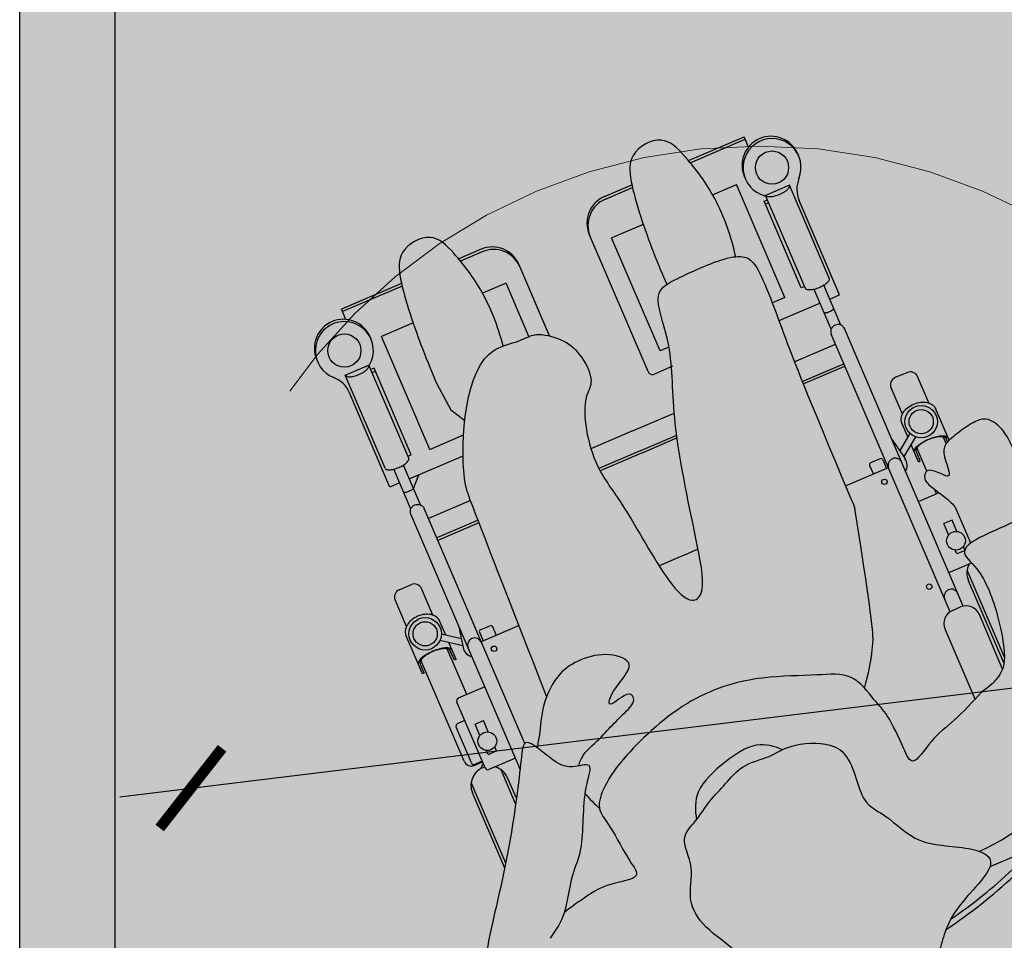
# Model space of a CAD drawing. Units: millimetres. Extents: x 0.2 to 12.4, y -6.5 to 8.2.
# Drawn here: x 3.4 to 4.4, y -6 to -5.1 of the extents above; entities that cross this region are included whole.
import ezdxf

# ---------------------------------------------------------------- set-up
doc = ezdxf.new("R2010")
doc.units = ezdxf.units.MM
doc.header["$MEASUREMENT"] = 0
doc.linetypes.add('LÍNEAS_OCULTAS2', pattern=[0.1875, 0.125, -0.0625])
doc.layers.add('Cotas', color=3, linetype='Continuous')
doc.styles.get("Standard").update_dxf_attribs({"font": 'arial.ttf'})
doc.dimstyles.new('1-50', dxfattribs={"dimscale": 0.05, "dimtxt": 2, "dimasz": 1.5, "dimexe": 1.5, "dimexo": 2, "dimgap": 0.75, "dimtad": 0, "dimtih": 1, "dimtoh": 1, "dimzin": 0, "dimdsep": 46, "dimtxsty": 'Standard', "dimblk1": 'ARCHTICK', "dimblk2": 'ARCHTICK', "dimsah": 1, "dimcen": 2.5, "dimdle": 1.5, "dimclrd": 256, "dimclre": 256, "dimclrt": 4, "dimadec": 0, "dimazin": 0, "dimtfac": 1, "dimtmove": 0, "dimatfit": 3, "dimfxl": 0.44, "dimtolj": 1, "dimtzin": 0, "dimarcsym": 0})

# ---------------------------------------------------------------- blocks, each defined once
blk = doc.blocks.new('_ArchTick')
at = {"color": 0, "linetype": 'ByBlock', "const_width": 0.15}
blk.add_lwpolyline([(-0.5, -0.5), (0.5, 0.5)], dxfattribs=at)
blk = doc.blocks.new('*D7')
at = {"layer": 'Cotas', "lineweight": -2, "transparency": 16777216}
blk.add_line((3.5183, -5.886), (4.8584, -5.7224), dxfattribs=at)
at = {"layer": 'DEFPOINTS', "color": 0, "lineweight": 25, "transparency": 16777216}
for p in [(4.7839, -5.7315), (3.5928, -5.8769)]:
    blk.add_point(p, dxfattribs=at)
at = {"layer": 'Cotas', "lineweight": -2, "transparency": 16777216, "xscale": 0.07500000000000001, "yscale": 0.07500000000000001, "zscale": 0.07500000000000001}
for p, rotation in [((4.7839, -5.7315), 6.961681067264029), ((3.5928, -5.8769), 186.961681067264)]:
    blk.add_blockref('_ArchTick', p, dxfattribs=dict(at, rotation=rotation))
at = {"layer": 'Cotas', "color": 4, "transparency": 16777216, "insert": (5.0768, -5.7138), "char_height": 0.1, "attachment_point": 5}
blk.add_mtext('\\A1;∅1.20', dxfattribs=at)
blk = doc.blocks.new('A$C72f76087')
at = {"true_color": 0xdbdbdb}
h = blk.add_hatch(color=254, dxfattribs=at)
h.dxf.hatch_style = 1
edge = h.paths.add_edge_path()
edge.add_spline(control_points=[(0.6739, 0.0038), (0.6716, 0.0283), (0.6658, 0.0703), (0.6223, 0.1022), (0.6176, 0.1541), (0.6153, 0.2071), (0.5845, 0.2104), (0.5478, 0.2199), (0.4089, 0.1869), (0.3663, 0.2003), (0.3639, 0.1913), (0.3637, 0.1892)], knot_values=[0.024303, 0.024303, 0.024303, 0.024303, 0.414299, 0.765765, 1.148892, 1.502369, 1.747355, 2.180494, 2.815367, 3.128047, 3.201715, 3.201715, 3.201715, 3.201715], degree=3, periodic=0)
edge.add_spline(control_points=[(0.3637, 0.1892), (0.3634, 0.1839), (0.3682, 0.1633), (0.367, 0.139), (0.3694, 0.1203), (0.3706, 0.1158)], knot_values=[3.201715, 3.201715, 3.201715, 3.201715, 3.389529, 3.70945, 3.839734, 3.839734, 3.839734, 3.839734], degree=3, periodic=0)
edge.add_spline(control_points=[(0.3706, 0.1158), (0.3718, 0.1113), (0.3768, 0.1013), (0.4001, 0.1166), (0.4558, 0.1147), (0.5026, 0.1032), (0.51, 0.0922), (0.5166, 0.0804), (0.5192, 0.0681)], knot_values=[3.839734, 3.839734, 3.839734, 3.839734, 3.972937, 4.218348, 4.608536, 5.029434, 5.380826, 5.580417, 5.580417, 5.580417, 5.580417], degree=3, periodic=0)
edge.add_spline(control_points=[(0.5192, 0.0681), (0.5251, 0.0558), (0.5373, 0.0305), (0.5442, 0.0013), (0.5673, -0.0294), (0.541, -0.0297), (0.5046, -0.0316), (0.4892, -0.0381), (0.4749, -0.0422), (0.4697, -0.0442)], knot_values=[5.580417, 5.580417, 5.580417, 5.580417, 5.913425, 6.213516, 6.487419, 6.700001, 7.0198, 7.261806, 7.405352, 7.405352, 7.405352, 7.405352], degree=3, periodic=0)
edge.add_spline(control_points=[(0.4697, -0.0442), (0.464, -0.0464), (0.4473, -0.0546), (0.4386, -0.0875), (0.4164, -0.1402), (0.4068, -0.217), (0.4387, -0.3007), (0.4607, -0.3342), (0.4753, -0.3473), (0.4822, -0.3487), (0.4824, -0.3488)], knot_values=[7.405352, 7.405352, 7.405352, 7.405352, 7.562267, 7.874809, 8.266554, 8.725229, 9.213209, 9.542406, 9.791894, 9.800613, 9.800613, 9.800613, 9.800613], degree=3, periodic=0)
edge.add_spline(control_points=[(0.4824, -0.3488), (0.4888, -0.35), (0.5052, -0.3443), (0.5439, -0.3415), (0.568, -0.3338), (0.558, -0.3704), (0.5626, -0.3941), (0.5665, -0.4127), (0.5699, -0.4236)], knot_values=[9.800613, 9.800613, 9.800613, 9.800613, 10.040995, 10.377207, 10.585605, 10.862573, 11.134954, 11.390258, 11.390258, 11.390258, 11.390258], degree=3, periodic=0)
edge.add_spline(control_points=[(0.5699, -0.4236), (0.5699, -0.4236), (0.5601, -0.4154), (0.5342, -0.402), (0.518, -0.3806), (0.4791, -0.3663), (0.4625, -0.3569)], knot_values=[0.28682, 0.28682, 0.28682, 0.28682, 0.287259, 0.616315, 0.895458, 1.268361, 1.268361, 1.268361, 1.268361], degree=3, periodic=0)
edge.add_spline(control_points=[(0.4625, -0.3569), (0.4606, -0.3558), (0.4481, -0.3483), (0.4363, -0.3359), (0.434, -0.3475), (0.433, -0.3522)], knot_values=[1.268361, 1.268361, 1.268361, 1.268361, 1.311985, 1.562274, 1.709713, 1.709713, 1.709713, 1.709713], degree=3, periodic=0)
edge.add_spline(control_points=[(0.433, -0.3522), (0.4325, -0.3545), (0.4301, -0.3652), (0.4208, -0.3739), (0.404, -0.3824), (0.3989, -0.3855)], knot_values=[1.709713, 1.709713, 1.709713, 1.709713, 1.782083, 2.032373, 2.18393, 2.18393, 2.18393, 2.18393], degree=3, periodic=0)
edge.add_spline(control_points=[(0.3989, -0.3855), (0.3943, -0.3883), (0.3847, -0.3956), (0.4099, -0.4084), (0.4845, -0.45), (0.5472, -0.495), (0.6084, -0.5363), (0.6532, -0.5224), (0.6658, -0.478), (0.6725, -0.4177), (0.6983, -0.3636), (0.7107, -0.3097), (0.7129, -0.2707), (0.7121, -0.2514)], knot_values=[2.18393, 2.18393, 2.18393, 2.18393, 2.320848, 2.548346, 3.03516, 3.511082, 3.943372, 4.260976, 4.597976, 5.005158, 5.406637, 5.791407, 6.18718, 6.18718, 6.18718, 6.18718], degree=3, periodic=0)
edge.add_spline(control_points=[(0.7121, -0.2514), (0.7099, -0.2542), (0.7004, -0.264), (0.6732, -0.2709), (0.6413, -0.2941), (0.6052, -0.3007), (0.5779, -0.2786), (0.5424, -0.2833), (0.536, -0.2668), (0.5318, -0.2595), (0.5315, -0.259)], knot_values=[3.823331, 3.823331, 3.823331, 3.823331, 3.929706, 4.227562, 4.5553, 4.855607, 5.155279, 5.443693, 5.685669, 5.703394, 5.703394, 5.703394, 5.703394], degree=3, periodic=0)
edge.add_spline(control_points=[(0.5315, -0.259), (0.5219, -0.2568), (0.5008, -0.2494), (0.4859, -0.209), (0.4781, -0.1724), (0.4897, -0.1559), (0.4973, -0.1487)], knot_values=[0.023792, 0.023792, 0.023792, 0.023792, 0.306441, 0.640528, 0.957236, 1.207531, 1.207531, 1.207531, 1.207531], degree=3, periodic=0)
edge.add_spline(control_points=[(0.4973, -0.1487), (0.4971, -0.1455), (0.4968, -0.1311), (0.5082, -0.0975), (0.5299, -0.0864), (0.5566, -0.088), (0.5839, -0.0902), (0.5949, -0.0789), (0.6027, -0.0738), (0.6134, -0.0668), (0.645, -0.0551), (0.6593, -0.0147), (0.672, 0.0017), (0.6739, 0.0038)], knot_values=[8.639497, 8.639497, 8.639497, 8.639497, 8.739016, 9.070668, 9.316275, 9.582887, 9.844277, 10.11139, 10.11139, 10.11139, 10.479784, 10.881789, 10.953331, 10.953331, 10.953331, 10.953331], degree=3, periodic=0)
edge = h.paths.add_edge_path()
edge.add_spline(control_points=[(0.4824, -0.3488), (0.4822, -0.3487), (0.4753, -0.3473), (0.4607, -0.3342), (0.4387, -0.3007), (0.4068, -0.217), (0.4164, -0.1402), (0.4386, -0.0875), (0.4473, -0.0546), (0.464, -0.0464), (0.4697, -0.0442)], knot_values=[7.405352, 7.405352, 7.405352, 7.405352, 7.41407, 7.663558, 7.992755, 8.480735, 8.93941, 9.331156, 9.643697, 9.800613, 9.800613, 9.800613, 9.800613], degree=3, periodic=0)
edge.add_spline(control_points=[(0.4697, -0.0442), (0.4559, -0.0342), (0.4437, -0.0246), (0.4149, -0.0117), (0.2913, 0.0171)], knot_values=[9.650284, 9.650284, 9.650284, 9.650284, 9.991472, 10.120468, 10.120468, 10.120468, 10.120468], degree=3, periodic=0)
edge.add_spline(control_points=[(0.2913, 0.0171), (0.2884, 0.0171), (0.2856, 0.017), (0.2829, 0.017)], knot_values=[9.639883, 9.639883, 9.639883, 9.639883, 9.650284, 9.650284, 9.650284, 9.650284], degree=3, periodic=0)
edge.add_spline(control_points=[(0.2829, 0.017), (0.1521, 0.0152), (0.104, 0.0155), (0.0192, 0.0196), (0.0046, 0.011), (0.001, 0.0034), (0, 0)], knot_values=[8.29817, 8.29817, 8.29817, 8.29817, 8.792728, 9.290925, 9.51108, 9.639883, 9.639883, 9.639883, 9.639883], degree=3, periodic=0)
edge.add_spline(control_points=[(0, 0), (-0.001, -0.0034), (-0.0039, -0.0196), (-0.0024, -0.056), (-0.0009, -0.0736), (0.0001, -0.0779)], knot_values=[7.609863, 7.609863, 7.609863, 7.609863, 7.737512, 8.127961, 8.29817, 8.29817, 8.29817, 8.29817], degree=3, periodic=0)
edge.add_spline(control_points=[(0.0001, -0.0779), (0.0006, -0.0804), (0.0029, -0.0872), (0.0144, -0.0962), (0.0661, -0.0967), (0.1373, -0.1287), (0.2602, -0.1488), (0.3143, -0.1604), (0.3205, -0.1806), (0.284, -0.1962), (0.1964, -0.2051), (0.1446, -0.2221), (0.0791, -0.2081), (0.0663, -0.1854), (0.0324, -0.1882), (0.0116, -0.2002), (-0.0058, -0.2247), (-0.0021, -0.2411), (-0.0043, -0.2543), (-0.0045, -0.2608)], knot_values=[1.690113, 1.690113, 1.690113, 1.690113, 1.78529, 1.99528, 2.374712, 2.876565, 3.506114, 3.899308, 4.09085, 4.407541, 4.936726, 5.357353, 6.001653, 6.271974, 6.573157, 6.850157, 7.136105, 7.384801, 7.609863, 7.609863, 7.609863, 7.609863], degree=3, periodic=0)
edge.add_spline(control_points=[(-0.0045, -0.2608), (-0.0047, -0.2663), (-0.003, -0.2902), (0.0276, -0.3137), (0.053, -0.3274)], knot_values=[0.90042, 0.90042, 0.90042, 0.90042, 1.089592, 1.690113, 1.690113, 1.690113, 1.690113], degree=3, periodic=0)
edge.add_spline(control_points=[(0.053, -0.3274), (0.0755, -0.3397), (0.1165, -0.3549), (0.1332, -0.3533), (0.3531, -0.3562)], knot_values=[0.000359, 0.000359, 0.000359, 0.000359, 0.533358, 0.90042, 0.90042, 0.90042, 0.90042], degree=3, periodic=0)
edge.add_spline(control_points=[(0.3531, -0.3562), (0.346, -0.3496), (0.3335, -0.3333), (0.3296, -0.3086), (0.3334, -0.2793), (0.3568, -0.253), (0.3705, -0.289), (0.3915, -0.3053), (0.3777, -0.2729), (0.3931, -0.2709), (0.3996, -0.2871), (0.4074, -0.306), (0.4175, -0.3259), (0.4232, -0.3456), (0.433, -0.3522)], knot_values=[0.030396, 0.030396, 0.030396, 0.030396, 0.268368, 0.535078, 0.821967, 1.070172, 1.364892, 1.560328, 1.805383, 1.951052, 2.162267, 2.402561, 2.647564, 2.874002, 2.874002, 2.874002, 2.874002], degree=3, periodic=0)
edge.add_spline(control_points=[(0.433, -0.3522), (0.434, -0.3475), (0.4363, -0.3359), (0.4481, -0.3483), (0.4606, -0.3558), (0.4625, -0.3569)], knot_values=[1.268361, 1.268361, 1.268361, 1.268361, 1.415799, 1.666089, 1.709713, 1.709713, 1.709713, 1.709713], degree=3, periodic=0)
edge.add_spline(control_points=[(0.4625, -0.3569), (0.4692, -0.3548), (0.4756, -0.352), (0.4824, -0.3488)], knot_values=[6.118392, 6.118392, 6.118392, 6.118392, 6.303344, 6.303344, 6.303344, 6.303344], degree=3, periodic=0)
at = {"true_color": 0xb8b8b8}
h = blk.add_hatch(color=9, dxfattribs=at)
h.dxf.hatch_style = 1
edge = h.paths.add_edge_path()
edge.add_spline(control_points=[(0.0001, -0.0779), (-0.0009, -0.0736), (-0.0024, -0.056), (-0.0039, -0.0196), (-0.001, -0.0034), (0, 0)], knot_values=[7.609863, 7.609863, 7.609863, 7.609863, 7.780072, 8.170521, 8.29817, 8.29817, 8.29817, 8.29817], degree=3, periodic=0)
edge.add_spline(control_points=[(0, 0), (-0.0012, 0.0002), (-0.0023, 0.0004), (-0.0035, 0.0006), (-0.0249, 0.0041), (-0.068, 0.005), (-0.1162, -0.0087), (-0.1489, -0.0229), (-0.1437, -0.0628), (-0.111, -0.0752), (-0.0369, -0.0788), (-0.0122, -0.0781), (0.0001, -0.0779)], knot_values=[-0.022716, -0.022716, -0.022716, -0.022716, 0, 0, 0, 0.419022, 0.788701, 1.071756, 1.388856, 1.638137, 2.086944, 2.396316, 2.396316, 2.396316, 2.396316], degree=3, periodic=0)
edge = h.paths.add_edge_path()
edge.add_spline(control_points=[(0.053, -0.3274), (0.0276, -0.3137), (-0.003, -0.2902), (-0.0047, -0.2663), (-0.0045, -0.2608)], knot_values=[0.90042, 0.90042, 0.90042, 0.90042, 1.500942, 1.690113, 1.690113, 1.690113, 1.690113], degree=3, periodic=0)
edge.add_spline(control_points=[(-0.0045, -0.2608), (-0.0266, -0.258), (-0.0664, -0.2578), (-0.1123, -0.2709), (-0.145, -0.2851), (-0.1398, -0.325), (-0.1071, -0.3374), (-0.0317, -0.3411), (-0.0071, -0.3402), (0.0061, -0.3401)], knot_values=[0, 0, 0, 0, 0.367585, 0.737264, 1.02032, 1.337419, 1.586701, 2.035507, 2.362812, 2.362812, 2.362812, 2.362812], weights=[1, 1, 1, 1, 1, 1, 1, 1, 1, 1], degree=3, periodic=0)
edge.add_spline(control_points=[(0.0061, -0.3401), (0.0164, -0.3389), (0.0267, -0.3378), (0.0371, -0.3366)], knot_values=[2.362812, 2.362812, 2.362812, 2.362812, 3.362812, 3.362812, 3.362812, 3.362812], weights=[1, 1, 1, 1], degree=3, periodic=0)
edge.add_spline(control_points=[(0.0371, -0.3366), (0.0424, -0.3335), (0.0477, -0.3305), (0.053, -0.3274)], knot_values=[3.362812, 3.362812, 3.362812, 3.362812, 4.362812, 4.362812, 4.362812, 4.362812], weights=[1, 1, 1, 1], degree=3, periodic=0)
edge = h.paths.add_edge_path()
edge.add_spline(control_points=[(0.3706, 0.1158), (0.3694, 0.1203), (0.367, 0.139), (0.3682, 0.1633), (0.3634, 0.1839), (0.3637, 0.1892)], knot_values=[3.201715, 3.201715, 3.201715, 3.201715, 3.331999, 3.651919, 3.839734, 3.839734, 3.839734, 3.839734], degree=3, periodic=0)
edge.add_spline(control_points=[(0.3637, 0.1892), (0.354, 0.1897), (0.3346, 0.191), (0.3156, 0.1938), (0.2951, 0.1944), (0.2769, 0.193), (0.2609, 0.1865), (0.253, 0.1763), (0.2547, 0.161), (0.2589, 0.1445), (0.2641, 0.1274), (0.2773, 0.1232), (0.3018, 0.1233), (0.2899, 0.1129), (0.2796, 0.102), (0.2905, 0.0943), (0.3024, 0.1007), (0.3165, 0.1097), (0.3257, 0.1137), (0.3301, 0.115)], knot_values=[0, 0, 0, 0, 0.280969, 0.509864, 0.742646, 0.966069, 1.178377, 1.354693, 1.552213, 1.771839, 1.980795, 2.176587, 2.395435, 2.557382, 2.747726, 2.90007, 3.084814, 3.306983, 3.475586, 3.475586, 3.475586, 3.475586], weights=[1, 1, 1, 1, 1, 1, 1, 1, 1, 1, 1, 1, 1, 1, 1, 1, 1, 1, 1, 1], degree=3, periodic=0)
edge.add_spline(control_points=[(0.3301, 0.115), (0.3436, 0.1153), (0.3571, 0.1156), (0.3706, 0.1158)], knot_values=[3.475586, 3.475586, 3.475586, 3.475586, 4.475586, 4.475586, 4.475586, 4.475586], weights=[1, 1, 1, 1], degree=3, periodic=0)
edge = h.paths.add_edge_path()
edge.add_spline(control_points=[(0.433, -0.3522), (0.4232, -0.3456), (0.4175, -0.3259), (0.4074, -0.306), (0.3996, -0.2871), (0.3931, -0.2709), (0.3777, -0.2729), (0.3915, -0.3053), (0.3705, -0.289), (0.3568, -0.253), (0.3334, -0.2793), (0.3296, -0.3086), (0.3335, -0.3333), (0.346, -0.3496), (0.3531, -0.3562)], knot_values=[0.030396, 0.030396, 0.030396, 0.030396, 0.256834, 0.501837, 0.742131, 0.953346, 1.099016, 1.34407, 1.539506, 1.834226, 2.082431, 2.36932, 2.63603, 2.874002, 2.874002, 2.874002, 2.874002], degree=3, periodic=0)
edge.add_spline(control_points=[(0.3531, -0.3562), (0.3554, -0.3583), (0.3669, -0.368), (0.3873, -0.3776), (0.3951, -0.3831), (0.3989, -0.3855)], knot_values=[2.874002, 2.874002, 2.874002, 2.874002, 2.950391, 3.242035, 3.433623, 3.433623, 3.433623, 3.433623], degree=3, periodic=0)
edge.add_spline(control_points=[(0.3989, -0.3855), (0.404, -0.3824), (0.4208, -0.3739), (0.4301, -0.3652), (0.4325, -0.3545), (0.433, -0.3522)], knot_values=[1.709713, 1.709713, 1.709713, 1.709713, 1.86127, 2.11156, 2.18393, 2.18393, 2.18393, 2.18393], degree=3, periodic=0)
edge = h.paths.add_edge_path()
edge.add_spline(control_points=[(0.7121, -0.2514), (0.7155, -0.2471), (0.7225, -0.2348), (0.7306, -0.2153), (0.7509, -0.1941), (0.7912, -0.1438), (0.7748, -0.0821), (0.7208, -0.054), (0.6946, 0.0176), (0.6791, 0.0093), (0.6739, 0.0038)], knot_values=[5.703394, 5.703394, 5.703394, 5.703394, 5.866247, 6.116725, 6.398833, 6.814657, 7.722972, 8.128161, 8.453223, 8.639497, 8.639497, 8.639497, 8.639497], degree=3, periodic=0)
edge.add_spline(control_points=[(0.6739, 0.0038), (0.672, 0.0017), (0.6593, -0.0147), (0.645, -0.0551), (0.6134, -0.0668), (0.6027, -0.0738), (0.5949, -0.0789), (0.5839, -0.0902), (0.5566, -0.088), (0.5299, -0.0864), (0.5082, -0.0975), (0.4968, -0.1311), (0.4971, -0.1455), (0.4973, -0.1487)], knot_values=[8.639497, 8.639497, 8.639497, 8.639497, 8.711039, 9.113044, 9.481439, 9.481439, 9.481439, 9.748552, 10.009942, 10.276553, 10.52216, 10.853813, 10.953331, 10.953331, 10.953331, 10.953331], degree=3, periodic=0)
edge.add_spline(control_points=[(0.4973, -0.1487), (0.4976, -0.1538), (0.4997, -0.1667), (0.495, -0.1938), (0.5086, -0.2167), (0.5177, -0.2389), (0.5276, -0.2522), (0.5315, -0.259)], knot_values=[2.615507, 2.615507, 2.615507, 2.615507, 2.777378, 3.058048, 3.322233, 3.579154, 3.823331, 3.823331, 3.823331, 3.823331], degree=3, periodic=0)
edge.add_spline(control_points=[(0.5315, -0.259), (0.5318, -0.2595), (0.536, -0.2668), (0.5424, -0.2833), (0.5779, -0.2786), (0.6052, -0.3007), (0.6413, -0.2941), (0.6732, -0.2709), (0.7004, -0.264), (0.7099, -0.2542), (0.7121, -0.2514)], knot_values=[3.823331, 3.823331, 3.823331, 3.823331, 3.841055, 4.083032, 4.371445, 4.671117, 4.971425, 5.299162, 5.597019, 5.703394, 5.703394, 5.703394, 5.703394], degree=3, periodic=0)
edge = h.paths.add_edge_path()
edge.add_spline(control_points=[(0.5315, -0.259), (0.5276, -0.2522), (0.5177, -0.2389), (0.5086, -0.2167), (0.495, -0.1938), (0.4997, -0.1667), (0.4976, -0.1538), (0.4973, -0.1487)], knot_values=[2.615507, 2.615507, 2.615507, 2.615507, 2.859683, 3.116605, 3.38079, 3.661459, 3.823331, 3.823331, 3.823331, 3.823331], degree=3, periodic=0)
edge.add_spline(control_points=[(0.4973, -0.1487), (0.4897, -0.1559), (0.4781, -0.1724), (0.4859, -0.209), (0.5008, -0.2494), (0.5219, -0.2568), (0.5315, -0.259)], knot_values=[0.023792, 0.023792, 0.023792, 0.023792, 0.274087, 0.590795, 0.924882, 1.207531, 1.207531, 1.207531, 1.207531], degree=3, periodic=0)
blk = doc.blocks.new('USR chica')
at = {"true_color": 0xb8b8b8}
h = blk.add_hatch(color=9, dxfattribs=at)
h.dxf.hatch_style = 1
edge = h.paths.add_edge_path()
edge.add_spline(control_points=[(0.1583, 0.0962), (0.1505, 0.0912), (0.1395, 0.0798), (0.1122, 0.0821), (0.0855, 0.0837), (0.0639, 0.0725), (0.0497, 0.0309), (0.056, 0.0071), (0.0507, -0.0237), (0.0642, -0.0467), (0.0735, -0.0694), (0.0887, -0.0894), (0.098, -0.1133), (0.1335, -0.1086), (0.1609, -0.1307), (0.1969, -0.124), (0.2288, -0.1009), (0.2621, -0.0925), (0.2768, -0.0677), (0.2862, -0.0453), (0.3065, -0.0241), (0.3468, 0.0263), (0.3304, 0.0879), (0.2764, 0.1161), (0.2482, 0.1932), (0.2181, 0.1643), (0.2007, 0.115), (0.1691, 0.1032), (0.1583, 0.0962)], knot_values=[1.143614, 1.143614, 1.143614, 1.143614, 1.410727, 1.672117, 1.938729, 2.184336, 2.515988, 2.777378, 3.058048, 3.322233, 3.579154, 3.841055, 4.083032, 4.371445, 4.671117, 4.971425, 5.299162, 5.597019, 5.866247, 6.116725, 6.398833, 6.814657, 7.722972, 8.128161, 8.453223, 8.711039, 9.113044, 9.481439, 9.481439, 9.481439, 9.481439], degree=3, periodic=0)
edge = h.paths.add_edge_path()
edge.add_spline(control_points=[(-0.0806, 0.3592), (-0.0904, 0.3597), (-0.1098, 0.361), (-0.1287, 0.3638), (-0.1493, 0.3644), (-0.1674, 0.363), (-0.1835, 0.3565), (-0.1913, 0.3464), (-0.1897, 0.331), (-0.1855, 0.3146), (-0.1803, 0.2974), (-0.1671, 0.2932), (-0.1425, 0.2934), (-0.1545, 0.2829), (-0.1647, 0.272), (-0.1538, 0.2643), (-0.142, 0.2707), (-0.1279, 0.2798), (-0.1187, 0.2837), (-0.1143, 0.2851)], knot_values=[0, 0, 0, 0, 0.280969, 0.509864, 0.742646, 0.966069, 1.178377, 1.354693, 1.552213, 1.771839, 1.980795, 2.176587, 2.395435, 2.557382, 2.747726, 2.90007, 3.084814, 3.306983, 3.475586, 3.475586, 3.475586, 3.475586], degree=3, periodic=0)
edge.add_line((-0.1143, 0.2851), (-0.0738, 0.2859))
edge.add_spline(control_points=[(-0.0738, 0.2859), (-0.075, 0.2903), (-0.0773, 0.309), (-0.0762, 0.3334), (-0.081, 0.354), (-0.0806, 0.3592)], knot_values=[3.214904, 3.214904, 3.214904, 3.214904, 3.345188, 3.665109, 3.852924, 3.852924, 3.852924, 3.852924], degree=3, periodic=0)
edge = h.paths.add_edge_path()
edge.add_spline(control_points=[(-0.0114, -0.1822), (-0.0211, -0.1756), (-0.0269, -0.1558), (-0.037, -0.136), (-0.0448, -0.1171), (-0.0513, -0.1009), (-0.0667, -0.1028), (-0.0529, -0.1353), (-0.0739, -0.1189), (-0.0875, -0.083), (-0.1109, -0.1093), (-0.1148, -0.1385), (-0.1105, -0.1657), (-0.0862, -0.1939), (-0.0571, -0.2076), (-0.0493, -0.213), (-0.0455, -0.2155)], knot_values=[0.030396, 0.030396, 0.030396, 0.030396, 0.256834, 0.501837, 0.742131, 0.953346, 1.099016, 1.34407, 1.539506, 1.834226, 2.082431, 2.36932, 2.63603, 2.950391, 3.242035, 3.433623, 3.433623, 3.433623, 3.433623], degree=3, periodic=0)
edge.add_spline(control_points=[(-0.0455, -0.2155), (-0.0404, -0.2124), (-0.0235, -0.2038), (-0.0143, -0.1951), (-0.0119, -0.1845), (-0.0114, -0.1822)], knot_values=[1.709713, 1.709713, 1.709713, 1.709713, 1.86127, 2.11156, 2.18393, 2.18393, 2.18393, 2.18393], degree=3, periodic=0)
edge = h.paths.add_edge_path()
edge.add_spline(control_points=[(-0.4444, 0.17), (-0.4455, 0.1702), (-0.4467, 0.1704), (-0.4478, 0.1706), (-0.4693, 0.1742), (-0.5124, 0.175), (-0.5606, 0.1614), (-0.5933, 0.1471), (-0.5881, 0.1072), (-0.5553, 0.0948), (-0.4813, 0.0912), (-0.4566, 0.092), (-0.4443, 0.0921)], knot_values=[-0.022716, -0.022716, -0.022716, -0.022716, 0, 0, 0, 0.419022, 0.788701, 1.071756, 1.388856, 1.638137, 2.086944, 2.396316, 2.396316, 2.396316, 2.396316], degree=3, periodic=0)
edge.add_spline(control_points=[(-0.4443, 0.0921), (-0.4453, 0.0965), (-0.4467, 0.114), (-0.4483, 0.1504), (-0.4454, 0.1666), (-0.4444, 0.17)], knot_values=[7.609863, 7.609863, 7.609863, 7.609863, 7.780072, 8.170521, 8.29817, 8.29817, 8.29817, 8.29817], degree=3, periodic=0)
edge = h.paths.add_edge_path()
edge.add_spline(control_points=[(-0.3914, -0.1574), (-0.4168, -0.1436), (-0.4474, -0.1202), (-0.449, -0.0963), (-0.4489, -0.0908)], knot_values=[0.90042, 0.90042, 0.90042, 0.90042, 1.500942, 1.690113, 1.690113, 1.690113, 1.690113], degree=3, periodic=0)
edge.add_spline(control_points=[(-0.4489, -0.0908), (-0.4709, -0.088), (-0.5108, -0.0878), (-0.5567, -0.1008), (-0.5893, -0.1151), (-0.5841, -0.155), (-0.5514, -0.1673), (-0.4761, -0.171), (-0.4515, -0.1702), (-0.4383, -0.1701)], knot_values=[0.051437, 0.051437, 0.051437, 0.051437, 0.419022, 0.788701, 1.071756, 1.388856, 1.638137, 2.086944, 2.414248, 2.414248, 2.414248, 2.414248], degree=3, periodic=0)
edge.add_line((-0.4383, -0.1701), (-0.4073, -0.1666))
edge.add_line((-0.4073, -0.1666), (-0.3914, -0.1574))
at = {"color": 6}
for p, q in [((-0.2265, 0.3001), (-0.2567, 0.2995)), ((-0.1823, 0.3052), (-0.2183, 0.3045)), ((-0.1802, 0.3011), (-0.1881, 0.3009)), ((-0.1814, 0.3032), (-0.1853, 0.3031)), ((-0.2645, 0.2914), (-0.2643, 0.2774)), ((-0.0738, 0.2859), (-0.1143, 0.2851)), ((-0.0538, 0.2531), (-0.0543, 0.279)), ((-0.5172, 0.2707), (-0.5198, 0.2706)), ((-0.2259, 0.2701), (-0.2561, 0.2695)), ((-0.1911, 0.2532), (-0.204, 0.2701)), ((-0.1837, 0.2548), (-0.1985, 0.2743)), ((-0.1611, 0.2715), (-0.1875, 0.2709)), ((-0.1735, 0.2691), (-0.1846, 0.2688)), ((-0.1735, 0.2671), (-0.1735, 0.2691)), ((-0.1353, 0.272), (-0.1404, 0.2719)), ((-0.1349, 0.2514), (-0.1354, 0.2749)), ((-0.0907, 0.2771), (-0.1036, 0.2768)), ((-0.1036, 0.2768), (-0.1034, 0.2674)), ((-0.069, 0.2775), (-0.0735, 0.2774)), ((-0.069, 0.2775), (-0.0689, 0.2681)), ((0.0501, 0.2737), (-0.0489, 0.2717)), ((0.0562, 0.2709), (-0.0383, 0.2689)), ((-0.2012, 0.2665), (-0.2175, 0.2662)), ((-0.2169, 0.2662), (-0.2175, 0.2662)), ((-0.1735, 0.2671), (-0.1927, 0.2667)), ((-0.0905, 0.2676), (-0.1034, 0.2674)), ((-0.0689, 0.2681), (-0.0733, 0.268)), ((0.061, 0.2674), (-0.0012, 0.2662)), ((-0.3867, 0.2523), (-0.4927, 0.2502)), ((-0.4927, 0.2502), (-0.4921, 0.2223)), ((-0.3665, 0.2559), (-0.474, 0.2537)), ((-0.3663, 0.2447), (-0.3665, 0.2559)), ((-0.0157, 0.2539), (-0.3318, 0.2474)), ((-0.205, 0.25), (-0.1818, 0.2552)), ((-0.0157, 0.2419), (-0.0159, 0.2509)), ((-0.3367, 0.2453), (-0.382, 0.2444)), ((-0.0153, 0.2389), (-0.3315, 0.2324)), ((0.2468, 0.2442), (0.2481, 0.1773)), ((-0.3364, 0.2343), (-0.3818, 0.2334)), ((-0.3661, 0.2337), (-0.3651, 0.1869)), ((-0.3192, 0.1857), (-0.3202, 0.2327)), ((-0.297, 0.1857), (-0.2979, 0.2331)), ((-0.2942, 0.1857), (-0.2952, 0.2332)), ((-0.1913, 0.2311), (-0.1911, 0.2201)), ((-0.1894, 0.2332), (-0.1795, 0.2334)), ((-0.1786, 0.1868), (-0.1796, 0.2355)), ((0.0793, 0.2288), (-0.0004, 0.2272)), ((-0.5457, 0.2255), (-0.5575, 0.2253)), ((-0.5562, 0.1619), (-0.5575, 0.2253)), ((-0.5534, 0.1628), (-0.5546, 0.2254)), ((-0.3861, 0.2253), (-0.4921, 0.2232)), ((-0.4871, 0.2195), (-0.4871, 0.2233)), ((-0.3884, 0.2215), (-0.4871, 0.2195)), ((-0.4837, 0.2234), (-0.4836, 0.2196)), ((-0.3884, 0.2253), (-0.3884, 0.2215)), ((-0.1891, 0.2182), (-0.1792, 0.2184)), ((-0.516, 0.21), (-0.5185, 0.2099)), ((-0.3854, 0.2016), (-0.5141, 0.199)), ((-0.5136, 0.1719), (-0.5141, 0.199)), ((-0.3854, 0.2016), (-0.3851, 0.1875)), ((-0.5543, 0.0661), (-0.5549, 0.0975)), ((-0.5514, 0.0661), (-0.552, 0.097)), ((-0.5112, 0.0569), (-0.512, 0.0931)), ((-0.3827, 0.0698), (-0.3825, 0.0596)), ((-0.3627, 0.0655), (-0.3622, 0.045)), ((-0.3825, 0.0596), (-0.5112, 0.0569)), ((-0.3154, 0.0008), (-0.3164, 0.049)), ((-0.2932, 0.0012), (-0.2941, 0.0427)), ((-0.2905, 0.0013), (-0.2913, 0.0419)), ((-0.3671, 0.0399), (-0.5237, 0.0367)), ((-0.1749, 0.0036), (-0.1752, 0.0188)), ((-0.3154, 0.0008), (-0.3145, -0.0459)), ((-0.2932, 0.0012), (-0.2923, -0.046)), ((-0.2905, 0.0013), (-0.2895, -0.0457)), ((-0.1749, 0.0036), (-0.1743, -0.0257)), ((-0.4405, -0.0419), (-0.5221, -0.0436)), ((-0.448, -0.0621), (-0.5088, -0.0633)), ((-0.5088, -0.0633), (-0.5082, -0.0901)), ((-0.5514, -0.0742), (-0.5509, -0.0998)), ((-0.5486, -0.0741), (-0.5481, -0.0989)), ((-0.5496, -0.165), (-0.5482, -0.2334)), ((-0.4073, -0.1666), (-0.3914, -0.1574)), ((-0.3772, -0.2027), (-0.378, -0.1642)), ((-0.5467, -0.1654), (-0.5453, -0.2334)), ((-0.5066, -0.1699), (-0.5059, -0.2053)), ((-0.4383, -0.1701), (-0.4073, -0.1666)), ((-0.3566, -0.2341), (-0.3578, -0.1729)), ((-0.3117, -0.1832), (-0.3107, -0.2311)), ((-0.2895, -0.1836), (-0.2885, -0.2307)), ((-0.2867, -0.1837), (-0.2857, -0.2306)), ((-0.171, -0.1851), (-0.1702, -0.2283)), ((-0.3772, -0.2027), (-0.5059, -0.2053)), ((-0.5073, -0.2164), (-0.5099, -0.2164)), ((-0.5082, -0.2164), (-0.5082, -0.2164)), ((-0.1821, -0.2244), (-0.1823, -0.2134)), ((-0.1804, -0.2113), (-0.1705, -0.2111)), ((-0.377, -0.2265), (-0.483, -0.2286)), ((-0.3793, -0.2228), (-0.4781, -0.2248)), ((-0.4781, -0.2248), (-0.478, -0.2285)), ((-0.4745, -0.2285), (-0.4746, -0.2247)), ((-0.3793, -0.2265), (-0.3793, -0.2228)), ((-0.3456, -0.2339), (-0.3568, -0.2231)), ((-0.0542, -0.2259), (-0.3221, -0.2314)), ((-0.1801, -0.2263), (-0.1702, -0.2261)), ((-0.5364, -0.2332), (-0.5482, -0.2334)), ((-0.4824, -0.2556), (-0.483, -0.2278)), ((-0.3269, -0.2335), (-0.3723, -0.2344)), ((-0.3267, -0.2445), (-0.3721, -0.2454)), ((-0.3564, -0.2451), (-0.3561, -0.2562)), ((-0.0312, -0.2405), (-0.3218, -0.2464)), ((-0.195, -0.2438), (-0.1716, -0.2481)), ((-0.1809, -0.2464), (-0.1931, -0.2638)), ((-0.1249, -0.2424), (-0.1243, -0.2726)), ((-0.0437, -0.2407), (-0.0431, -0.2709)), ((-0.3764, -0.2535), (-0.4824, -0.2556)), ((-0.3561, -0.2562), (-0.4636, -0.2584)), ((-0.1735, -0.2477), (-0.1875, -0.2678)), ((-0.0799, -0.2568), (-0.0927, -0.257)), ((-0.0925, -0.2665), (-0.0927, -0.257)), ((-0.0582, -0.2563), (-0.0627, -0.2564)), ((-0.058, -0.2658), (-0.0582, -0.2563)), ((-0.0043, -0.2555), (-0.0277, -0.256)), ((-0.2151, -0.2648), (-0.2452, -0.2654)), ((-0.1905, -0.2601), (-0.2068, -0.2604)), ((-0.2062, -0.2604), (-0.2068, -0.2604)), ((-0.1628, -0.2595), (-0.182, -0.2599)), ((-0.1245, -0.2629), (-0.1766, -0.264)), ((-0.1628, -0.2615), (-0.1739, -0.2618)), ((-0.1714, -0.2625), (-0.1722, -0.2617)), ((-0.1628, -0.2595), (-0.1628, -0.2615)), ((-0.0797, -0.2662), (-0.0925, -0.2665)), ((-0.058, -0.2658), (-0.0625, -0.2659)), ((0.0008, -0.2584), (-0.0381, -0.2592)), ((-0.5061, -0.2771), (-0.5087, -0.2772)), ((-0.2528, -0.2875), (-0.2531, -0.2735)), ((-0.0461, -0.274), (-0.1212, -0.2755)), ((-0.1002, -0.2751), (-0.1, -0.2831)), ((-0.0537, -0.2741), (-0.0535, -0.2822)), ((-0.0528, -0.2835), (-0.053, -0.2741)), ((-0.0472, -0.2778), (-0.0511, -0.2741)), ((-0.0565, -0.2853), (-0.0969, -0.2861)), ((-0.2145, -0.2948), (-0.2446, -0.2954)), ((-0.162, -0.2978), (-0.206, -0.2987)), ((-0.0607, -0.2916), (-0.176, -0.294)), ((-0.1621, -0.2958), (-0.1732, -0.2961)), ((-0.1621, -0.2958), (-0.162, -0.2978)), ((0.0545, -0.2913), (-0.0374, -0.2932)), ((0.0588, -0.2942), (-0.0268, -0.2959))]:
    blk.add_line(p, q, dxfattribs=at)
for points in [[(-0.2175, 0.2662, -0.134092), (-0.2224, 0.2674, -0.106821), (-0.2271, 0.2716, -0.082445), (-0.2301, 0.2775, -0.070844), (-0.2313, 0.285, -0.070844), (-0.2304, 0.2926, -0.082445), (-0.2277, 0.2987, -0.106821), (-0.2231, 0.303, -0.134092), (-0.2183, 0.3045, -0.134092)], [(-0.1846, 0.2668, -0.227454), (-0.1866, 0.2677, -0.089065), (-0.1892, 0.2723, -0.04605), (-0.1906, 0.278, -0.034216), (-0.1913, 0.2858, -0.034216), (-0.1909, 0.2937, -0.04605), (-0.1897, 0.2994, -0.089065), (-0.1873, 0.3041, -0.227454), (-0.1853, 0.3051, -0.227454)], [(-0.1913, 0.2858, -0.025514), (-0.1909, 0.2917, -0.04605), (-0.1897, 0.2974, -0.089065), (-0.1872, 0.3021, -0.227454), (-0.1853, 0.3031, -0.227454)], [(-0.1846, 0.2688, -0.227454), (-0.1866, 0.2697, -0.089065), (-0.1892, 0.2743, -0.04605), (-0.1907, 0.28, -0.025514), (-0.1913, 0.2858, -0.034216)], [(-0.4927, 0.2502, -0.216092), (-0.4911, 0.2495, -0.093108), (-0.4891, 0.2463, -0.049776), (-0.488, 0.2423, -0.037322), (-0.4875, 0.2368, -0.037322), (-0.4878, 0.2313, -0.049776), (-0.4887, 0.2272, -0.093108), (-0.4906, 0.2239, -0.216092), (-0.4921, 0.2232, -0.216092)], [(-0.3867, 0.2523, -0.216092), (-0.3851, 0.2517, -0.093108), (-0.3831, 0.2485, -0.049776), (-0.382, 0.2444, -0.037322), (-0.3815, 0.2389, -0.037322), (-0.3818, 0.2334, -0.049776), (-0.3828, 0.2294, -0.093108), (-0.3846, 0.2261, -0.216092), (-0.3861, 0.2253, -0.216092)], [(-0.3555, 0.234, 0.268846), (-0.3551, 0.2342, 0.071939), (-0.3546, 0.2356, 0.033766), (-0.3543, 0.2372, 0.0245), (-0.3543, 0.2395, 0.0245), (-0.3544, 0.2418, 0.033766), (-0.3547, 0.2434, 0.071939), (-0.3553, 0.2448, 0.268846), (-0.3557, 0.245, 0.268846)], [(-0.3318, 0.2474, 0.102396), (-0.3345, 0.2468, 0.100024), (-0.3369, 0.2451, 0.096842), (-0.3384, 0.2427, 0.094707), (-0.3388, 0.2398, 0.094707), (-0.3382, 0.2369, 0.096842), (-0.3366, 0.2345, 0.100024), (-0.3343, 0.233, 0.102396), (-0.3315, 0.2324, 0.102396)], [(-0.3764, -0.2535, 0.216092), (-0.3749, -0.2528, 0.093108), (-0.373, -0.2495, 0.049776), (-0.3721, -0.2454, 0.037322), (-0.3718, -0.2399, 0.037322), (-0.3723, -0.2344, 0.049776), (-0.3734, -0.2304, 0.093108), (-0.3754, -0.2272, 0.216092), (-0.377, -0.2265, 0.216092)], [(-0.4824, -0.2556, 0.216092), (-0.4809, -0.2549, 0.093108), (-0.479, -0.2516, 0.049776), (-0.4781, -0.2476, 0.037322), (-0.4778, -0.242, 0.037322), (-0.4783, -0.2365, 0.049776), (-0.4794, -0.2325, 0.093108), (-0.4814, -0.2293, 0.216092), (-0.483, -0.2286, 0.216092)], [(-0.346, -0.2339, -0.268846), (-0.3456, -0.2341, -0.071939), (-0.345, -0.2355, -0.033766), (-0.3447, -0.2371, -0.0245), (-0.3446, -0.2393, -0.0245), (-0.3446, -0.2416, -0.033766), (-0.3449, -0.2432, -0.071939), (-0.3454, -0.2446, -0.268846), (-0.3458, -0.2449, -0.268846)], [(-0.3218, -0.2464, -0.102396), (-0.3245, -0.2459, -0.100024), (-0.3269, -0.2443, -0.096842), (-0.3285, -0.2419, -0.094707), (-0.3291, -0.239, -0.094707), (-0.3286, -0.2361, -0.096842), (-0.3271, -0.2337, -0.100024), (-0.3248, -0.232, -0.102396), (-0.3221, -0.2314, -0.102396)], [(-0.2068, -0.2604, 0.134092), (-0.2117, -0.2619, 0.106821), (-0.2162, -0.2662, 0.082445), (-0.2189, -0.2722, 0.070844), (-0.2199, -0.2799, 0.070844), (-0.2186, -0.2874, 0.082445), (-0.2156, -0.2933, 0.106821), (-0.2109, -0.2975, 0.134092), (-0.206, -0.2987, 0.134092)], [(-0.1739, -0.2598, 0.227454), (-0.1758, -0.2608, 0.089065), (-0.1783, -0.2655, 0.04605), (-0.1795, -0.2712, 0.034216), (-0.1799, -0.279, 0.034216), (-0.1792, -0.2869, 0.04605), (-0.1777, -0.2925, 0.089065), (-0.1751, -0.2972, 0.227454), (-0.1731, -0.2981, 0.227454)], [(-0.1739, -0.2618, 0.227454), (-0.1758, -0.2628, 0.089065), (-0.1782, -0.2675, 0.04605), (-0.1794, -0.2732, 0.025514), (-0.1798, -0.279, 0.034216)], [(-0.1798, -0.279, 0.025514), (-0.1792, -0.2849, 0.04605), (-0.1778, -0.2905, 0.089065), (-0.1751, -0.2952, 0.227454), (-0.1732, -0.2961, 0.227454)]]:
    blk.add_lwpolyline(points, format="xyb", dxfattribs=at)
for centre, radius in [((-0.2113, 0.2854), 0.017), ((-0.2113, 0.2854), 0.0127), ((-0.082, 0.2725), 0.00981), ((-0.5166, 0.2403), 0.0174), ((-0.1673, 0.2261), 0.00283), ((-0.0479, 0.2285), 0.00283), ((-0.1583, -0.2184), 0.00283), ((-0.5067, -0.2468), 0.0174), ((-0.0712, -0.2613), 0.00981), ((-0.1999, -0.2795), 0.017), ((-0.1999, -0.2795), 0.0127)]:
    blk.add_circle(centre, radius, dxfattribs=at)
for centre, radius, start, end in [((-0.2565, 0.2915), 0.008, 91.162, 181.162), ((-0.5192, 0.2403), 0.0304, 91.162, 271.162), ((-0.5166, 0.2403), 0.0304, 45.899, 323.6672), ((-0.2563, 0.2775), 0.008, 181.162, 271.162), ((-0.0387, 0.2889), 0.02, 219.0964, 271.162), ((-0.4746, 0.2837), 0.03, 225.899, 271.162), ((-0.0009, 0.2512), 0.015, 91.162, 181.162), ((-0.1791, 0.243), 0.0075, 91.162, 271.162), ((-0.1791, 0.243), 0.0125, 38.0319, 102.699), ((-0.0298, 0.2461), 0.0075, 91.162, 271.162), ((-0.0007, 0.2422), 0.015, 181.162, 271.162), ((-0.1893, 0.2312), 0.002, 91.162, 181.162), ((-0.1891, 0.2202), 0.002, 181.162, 271.162), ((-0.2473, 0.0021), 0.5435, 12.3908, 21.177), ((-0.2407, 0.0011), 0.5435, 11.5758, 21.177), ((-0.5243, 0.0667), 0.03, 181.162, 271.162), ((-0.5214, 0.0667), 0.03, 181.162, 271.162), ((-0.3672, 0.0449), 0.005, 271.162, 1.162), ((-0.5215, -0.0736), 0.03, 91.162, 181.162), ((-0.5186, -0.0735), 0.03, 91.162, 181.162), ((-0.5093, -0.2468), 0.0304, 91.162, 271.162), ((-0.5067, -0.2468), 0.0304, 38.6568, 316.4251), ((-0.1803, -0.2133), 0.002, 91.162, 181.162), ((-0.1801, -0.2243), 0.002, 181.162, 271.162), ((-0.1694, -0.2358), 0.0075, 91.162, 271.162), ((-0.1694, -0.2358), 0.0125, 259.6251, 324.2921), ((-0.0272, -0.276), 0.02, 91.162, 143.2276), ((-0.463, -0.2884), 0.03, 91.162, 136.4251), ((-0.2451, -0.2734), 0.008, 91.162, 181.162), ((-0.1213, -0.2725), 0.003, 181.162, 271.162), ((-0.0272, -0.276), 0.02, 174.4007, 271.162), ((-0.0461, -0.271), 0.003, 271.162, 1.162), ((-0.2448, -0.2874), 0.008, 181.162, 271.162), ((-0.097, -0.2831), 0.003, 181.162, 271.162), ((-0.0608, -0.2836), 0.008, 271.162, 1.162), ((-0.0565, -0.2823), 0.003, 271.162, 1.162)]:
    blk.add_arc(centre, radius, start, end, dxfattribs=at)
for points, knots in [([(0.2289, 0.1736), (0.2276, 0.1956), (0.2223, 0.2396), (0.1779, 0.2722), (0.1732, 0.3242), (0.171, 0.3771), (0.1401, 0.3804), (0.1034, 0.3899), (-0.0354, 0.3569), (-0.0859, 0.3728), (-0.0761, 0.3362), (-0.0776, 0.3039), (-0.0716, 0.2687), (-0.0443, 0.2866), (0.0114, 0.2848), (0.0583, 0.2732), (0.0656, 0.2622), (0.0723, 0.2504), (0.0748, 0.2382)], [0.01319, 0.01319, 0.01319, 0.01319, 0.427489, 0.778955, 1.162081, 1.515558, 1.760545, 2.193684, 2.828556, 3.141237, 3.402719, 3.72264, 3.986127, 4.231538, 4.621726, 5.042624, 5.394015, 5.593607, 5.593607, 5.593607, 5.593607]), ([(-0.0806, 0.3592), (-0.0904, 0.3597), (-0.1098, 0.361), (-0.1287, 0.3638), (-0.1493, 0.3644), (-0.1674, 0.363), (-0.1835, 0.3565), (-0.1913, 0.3464), (-0.1897, 0.331), (-0.1855, 0.3146), (-0.1803, 0.2974), (-0.1671, 0.2932), (-0.1425, 0.2934), (-0.1545, 0.2829), (-0.1647, 0.272), (-0.1538, 0.2643), (-0.142, 0.2707), (-0.1279, 0.2798), (-0.1187, 0.2837), (-0.1143, 0.2851)], [0, 0, 0, 0, 0.280969, 0.509864, 0.742646, 0.966069, 1.178377, 1.354693, 1.552213, 1.771839, 1.980795, 2.176587, 2.395435, 2.557382, 2.747726, 2.90007, 3.084814, 3.306983, 3.475586, 3.475586, 3.475586, 3.475586]), ([(0.0748, 0.2382), (0.0807, 0.2258), (0.0929, 0.2006), (0.0998, 0.1713), (0.123, 0.1406), (0.0967, 0.1403), (0.0602, 0.1384), (0.0414, 0.1304), (0.0044, 0.1209), (-0.0058, 0.0825), (-0.028, 0.0298), (-0.0375, -0.047), (-0.0056, -0.1307), (0.0163, -0.1641), (0.037, -0.1826), (0.0604, -0.1743), (0.0996, -0.1715), (0.1236, -0.1638), (0.1136, -0.2004), (0.1184, -0.2248), (0.1224, -0.2444), (0.1255, -0.2536)], [0, 0, 0, 0, 0.333007, 0.633099, 0.907002, 1.119584, 1.439383, 1.681389, 1.98185, 2.294392, 2.686137, 3.144812, 3.632792, 3.961989, 4.211477, 4.460578, 4.79679, 5.005188, 5.282156, 5.554536, 5.834424, 5.834424, 5.834424, 5.834424]), ([(-0.0906, -0.1862), (-0.3112, -0.1832), (-0.339, -0.186), (-0.4606, -0.1296), (-0.4455, -0.0751), (-0.4502, -0.0546), (-0.4327, -0.0302), (-0.4119, -0.0182), (-0.378, -0.0154), (-0.3653, -0.0381), (-0.2997, -0.0521), (-0.248, -0.035), (-0.1604, -0.0262), (-0.1238, -0.0105), (-0.13, 0.0096), (-0.1842, 0.0212), (-0.3071, 0.0413), (-0.3783, 0.0734), (-0.43, 0.0739), (-0.4443, 0.085), (-0.4465, 0.109), (-0.4486, 0.1572), (-0.442, 0.1797), (-0.4252, 0.1896), (-0.3404, 0.1856), (-0.2923, 0.1853), (-0.1615, 0.187), (-0.1588, 0.1871), (-0.156, 0.1871), (-0.1531, 0.1871)], [0, 0, 0, 0, 0.367422, 1.500942, 1.915175, 2.163871, 2.449819, 2.726819, 3.028002, 3.298323, 3.942622, 4.363249, 4.892434, 5.209125, 5.400667, 5.793861, 6.423411, 6.925264, 7.304696, 7.514686, 7.780072, 8.170521, 8.426973, 8.647129, 9.145326, 9.639883, 9.639883, 9.639883, 9.650284, 9.650284, 9.650284, 9.650284]), ([(0.0253, 0.1258), (0.0124, 0.1351), (0.0004, 0.1449), (-0.0295, 0.1583), (-0.1531, 0.1871)], [0, 0, 0, 0, 0.3587094, 0.4877059, 0.4877059, 0.4877059, 0.4877059]), ([(0.1583, 0.0962), (0.1505, 0.0912), (0.1395, 0.0798), (0.1122, 0.0821), (0.0855, 0.0837), (0.0639, 0.0725), (0.0497, 0.0309), (0.056, 0.0071), (0.0507, -0.0237), (0.0642, -0.0467), (0.0735, -0.0694), (0.0887, -0.0894), (0.098, -0.1133), (0.1335, -0.1086), (0.1609, -0.1307), (0.1969, -0.124), (0.2288, -0.1009), (0.2621, -0.0925), (0.2768, -0.0677), (0.2862, -0.0453), (0.3065, -0.0241), (0.3468, 0.0263), (0.3304, 0.0879), (0.2764, 0.1161), (0.2482, 0.1932), (0.2181, 0.1643), (0.2007, 0.115), (0.1691, 0.1032), (0.1583, 0.0962)], [1.143614, 1.143614, 1.143614, 1.143614, 1.410727, 1.672117, 1.938729, 2.184336, 2.515988, 2.777378, 3.058048, 3.322233, 3.579154, 3.841055, 4.083032, 4.371445, 4.671117, 4.971425, 5.299162, 5.597019, 5.866247, 6.116725, 6.398833, 6.814657, 7.722972, 8.128161, 8.453223, 8.711039, 9.113044, 9.481439, 9.481439, 9.481439, 9.481439]), ([(-0.4444, 0.17), (-0.4455, 0.1702), (-0.4467, 0.1704), (-0.4478, 0.1706), (-0.4693, 0.1742), (-0.5124, 0.175), (-0.5606, 0.1614), (-0.5933, 0.1471), (-0.5881, 0.1072), (-0.5553, 0.0948), (-0.4813, 0.0912), (-0.4566, 0.092), (-0.4443, 0.0921)], [-0.022716, -0.022716, -0.022716, -0.022716, 0, 0, 0, 0.419022, 0.788701, 1.071756, 1.388856, 1.638137, 2.086944, 2.396316, 2.396316, 2.396316, 2.396316]), ([(0.0529, 0.022), (0.0463, 0.0155), (0.0336, -0.0014), (0.0415, -0.039), (0.0564, -0.0794), (0.0775, -0.0868), (0.0872, -0.089)], [0, 0, 0, 0, 0.274087, 0.590795, 0.924882, 1.207531, 1.207531, 1.207531, 1.207531]), ([(0.1449, -0.2772), (0.1394, -0.2686), (0.1279, -0.2517), (0.0899, -0.232), (0.0729, -0.2096), (0.0137, -0.1888), (-0.01, -0.1638), (-0.0114, -0.1924), (-0.0262, -0.2063), (-0.0642, -0.2234), (-0.0344, -0.2383), (0.0401, -0.28), (0.1028, -0.325), (0.1641, -0.3663), (0.2089, -0.3524), (0.2214, -0.3079), (0.2281, -0.2477), (0.2539, -0.1936), (0.2664, -0.1397), (0.2686, -0.1007), (0.2678, -0.0814)], [0, 0, 0, 0, 0.287259, 0.616315, 0.895458, 1.311985, 1.562274, 1.782083, 2.032373, 2.320848, 2.548346, 3.03516, 3.511082, 3.943372, 4.260976, 4.597976, 5.005158, 5.406637, 5.791407, 6.18718, 6.18718, 6.18718, 6.18718]), ([(-0.4489, -0.0908), (-0.4709, -0.088), (-0.5108, -0.0878), (-0.5567, -0.1008), (-0.5893, -0.1151), (-0.5841, -0.155), (-0.5514, -0.1673), (-0.4761, -0.171), (-0.4515, -0.1702), (-0.4383, -0.1701)], [0.051437, 0.051437, 0.051437, 0.051437, 0.419022, 0.788701, 1.071756, 1.388856, 1.638137, 2.086944, 2.414248, 2.414248, 2.414248, 2.414248]), ([(-0.0114, -0.1822), (-0.0211, -0.1756), (-0.0269, -0.1558), (-0.037, -0.136), (-0.0448, -0.1171), (-0.0513, -0.1009), (-0.0667, -0.1028), (-0.0529, -0.1353), (-0.0739, -0.1189), (-0.0875, -0.083), (-0.1109, -0.1093), (-0.1148, -0.1385), (-0.1105, -0.1657), (-0.0862, -0.1939), (-0.0571, -0.2076), (-0.0493, -0.213), (-0.0455, -0.2155)], [0.030396, 0.030396, 0.030396, 0.030396, 0.256834, 0.501837, 0.742131, 0.953346, 1.099016, 1.34407, 1.539506, 1.834226, 2.082431, 2.36932, 2.63603, 2.950391, 3.242035, 3.433623, 3.433623, 3.433623, 3.433623])]:
    blk.add_open_spline(points, degree=3, knots=knots, dxfattribs=at)
blk.add_open_spline([(0.0182, -0.1869), (0.025, -0.1847), (0.0316, -0.1818), (0.0381, -0.1788)], degree=3, dxfattribs=at)
at = {"color": 9, "true_color": 0xb8b8b8}
blk.add_blockref('A$C72f76087', (-0.4444, 0.17), dxfattribs=at)
blk = doc.blocks.new('Persona_43')
at = {"color": 254, "true_color": 0xdbdbdb, "rotation": 90}
blk.add_blockref('USR chica', (-0.2334, 0.5482), dxfattribs=at)

msp = doc.modelspace()

# ---------------------------------------------------------------- hatches: boundary and pattern name
at = {"lineweight": 25}
h = msp.add_hatch(color=253, dxfattribs=at)
h.dxf.hatch_style = 1
h.paths.add_polyline_path([(6.9662, -5.2355), (4.7135, -5.2355), (4.7135, -3.7525), (4.6135, -3.7525), (4.6135, -5.3355), (5.6599, -5.3355), (5.6599, -5.4355), (6.1599, -5.4355), (6.1599, -5.3355), (6.9662, -5.3355)], flags=17)
h.paths.add_polyline_path([(8.3662, -5.2355), (7.8937, -5.2355), (7.8937, -5.3355), (8.3662, -5.3355)], flags=17)
h.paths.add_polyline_path([(3.5135, -3.7525), (3.4135, -3.7525), (3.4135, -6.5355), (8.3662, -6.5355), (8.3662, -6.4355), (3.5135, -6.4355)])
at = {"transparency": 33554508}
h = msp.add_hatch(color=254, dxfattribs=at)
h.dxf.hatch_style = 1
h.paths.add_polyline_path([(8.3662, -5.3355), (7.8937, -5.3355), (7.8437, -5.3355), (7.8437, -5.2755), (7.8562, -5.2755), (7.8562, -5.2355, 0.375687), (7.0437, -4.4115), (7.0437, -4.4456), (7.0931, -4.4456), (7.0931, -4.5899), (7.0627, -4.5899), (7.0627, -4.5747), (7.0779, -4.5747), (7.0779, -4.4608), (7.0437, -4.4608), (7.0437, -5.2355), (7.0037, -5.2355), (7.0037, -5.2755), (7.0162, -5.2755), (7.0162, -5.3355), (6.9662, -5.3355), (6.1599, -5.3355), (6.1599, -5.4355), (5.6599, -5.4355), (5.6599, -5.3355), (4.6135, -5.3355), (4.6135, -3.7525), (3.5135, -3.7525), (3.5135, -6.4355), (8.3662, -6.4355)])

# ---------------------------------------------------------------- linework, layer by layer
at = {"lineweight": 25}
for p, q in [((3.4135, -6.5355), (3.4135, -3.7525)), ((3.5135, -6.4355), (3.5135, -3.7525))]:
    msp.add_line(p, q, dxfattribs=at)
at = {"layer": 'Cotas', "color": 3, "linetype": 'LÍNEAS_OCULTAS2', "lineweight": 9, "ltscale": 12}
msp.add_circle((4.1883, -5.8042), 0.6, dxfattribs=at)

# ---------------------------------------------------------------- block references
at = {"color": 9, "true_color": 0xb8b8b8, "rotation": 202.003997924939}
msp.add_blockref('Persona_43', (3.7504, -5.375), dxfattribs=at)

# ---------------------------------------------------------------- dimensions: what is measured, and where the dimension line sits
at = {"layer": 'Cotas'}
dim = msp.add_diameter_dim_2p(p1=(3.5928, -5.8769), p2=(4.7839, -5.7315), dimstyle='1-50', override={"dimtmove": 2}, dxfattribs=at)
dim.commit()
dim.dimension.update_dxf_attribs({"geometry": '*D7', "text_midpoint": (5.0768, -5.7138), "dimtype": 163})

doc.saveas('drawing.dxf')
